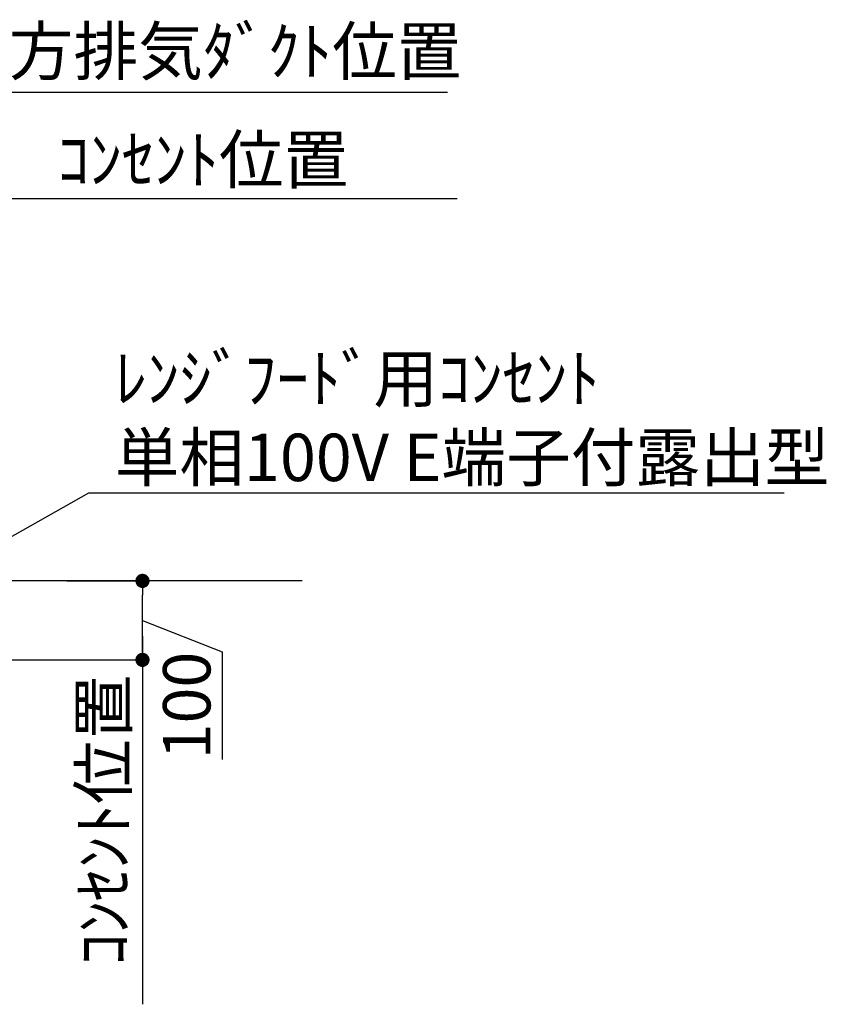
# Model space of a CAD drawing. Extents: x 27948 to 54421, y -22065 to -13195.
# Drawn here: x 49402 to 50424, y -18112 to -16866 of the extents above; entities that cross this region are included whole.
import ezdxf

# ---------------------------------------------------------------- set-up
doc = ezdxf.new("R2010")
doc.units = 0
doc.header["$LTSCALE"] = 50
doc.header["$MEASUREMENT"] = 0
doc.layers.get('0').update_dxf_attribs({"linetype": 'CONTINUOUS'})
doc.layers.get('DEFPOINTS').update_dxf_attribs({"color": 146, "linetype": 'CONTINUOUS'})
for name, color, linetype in [('111-壁仕上', 3, 'CONTINUOUS'), ('160-文字', 254, 'CONTINUOUS'), ('166-寸法B', 11, 'CONTINUOUS')]:
    doc.layers.add(name, color=color, linetype=linetype)
doc.styles.add('KH001', font='txt')
doc.dimstyles.new('KH1xx030', dxfattribs={"dimscale": 30, "dimtxt": 2, "dimasz": 0.6, "dimexe": 0.3, "dimexo": 1.2, "dimgap": 0.5, "dimtad": 3, "dimdec": 1, "dimdsep": 46, "dimlunit": 6, "dimtxsty": 'KH001', "dimblk": 'DOT', "dimcen": 1, "dimdle": 1, "dimclrd": 256, "dimclre": 256, "dimclrt": 256, "dimadec": 0, "dimazin": 0, "dimtfac": 1, "dimtdec": 1, "dimtix": 1, "dimtmove": 2, "dimatfit": 3, "dimldrblk": 'CLOSEDBLANK', "dimfxl": 1, "dimtolj": 1, "dimtzin": 0, "dimlwd": -1, "dimlwe": -1, "dimarcsym": 0})

# ---------------------------------------------------------------- blocks, each defined once
blk = doc.blocks.new('*D191')
at = {"layer": '166-寸法B', "transparency": 16777216}
for p, q in [((49557.8, -17646.3), (49557.8, -18112.3)), ((49293.6, -17676.3), (49566.8, -17676.3))]:
    blk.add_line(p, q, dxfattribs=at)
at = {"layer": 'DEFPOINTS', "color": 0, "transparency": 16777216}
for p in [(49257.6, -17676.3), (49557.8, -18082.3), (49644.7, -18082.3)]:
    blk.add_point(p, dxfattribs=at)
at = {"layer": '166-寸法B', "transparency": 16777216, "insert": (49508.4, -17879.3), "char_height": 60, "attachment_point": 5, "rotation": 90, "style": 'KH001'}
blk.add_mtext('\\A1;ｺﾝｾﾝﾄ位置', dxfattribs=at)
blk = doc.blocks.new('_ClosedBlank')
at = {"color": 0, "linetype": 'ByBlock', "lineweight": -2}
for p, q in [((-1, 0.167), (0, 0)), ((-1, 0.167), (-1, -0.167)), ((0, 0), (-1, -0.167))]:
    blk.add_line(p, q, dxfattribs=at)
blk = doc.blocks.new('_None')
blk = doc.blocks.new('_Dot')
at = {"color": 0, "linetype": 'ByBlock', "lineweight": -2}
blk.add_line((-0.5, 0), (-1, 0), dxfattribs=at)
at = {"color": 0, "linetype": 'ByBlock', "const_width": 0.5}
blk.add_lwpolyline([(-0.25, 0, 1), (0.25, 0, 1)], format="xyb", close=True, dxfattribs=at)
blk = doc.blocks.new('*D192')
at = {"layer": '166-寸法B', "transparency": 16777216}
for p, q in [((49462.2, -17576.3), (49566.8, -17576.3)), ((49557.8, -17658.3), (49557.8, -17594.3)), ((49557.8, -17626.3), (49658.8, -17666)), ((49658.8, -17666), (49658.8, -17802.3)), ((49462.2, -17676.3), (49566.8, -17676.3))]:
    blk.add_line(p, q, dxfattribs=at)
at = {"layer": 'DEFPOINTS', "color": 0, "transparency": 16777216}
for p in [(49426.2, -17576.3), (49557.8, -17576.3), (49426.2, -17676.3)]:
    blk.add_point(p, dxfattribs=at)
at = {"layer": '166-寸法B', "transparency": 16777216, "xscale": 18, "yscale": 18, "zscale": 18}
for p, rotation in [((49557.8, -17576.3), 90), ((49557.8, -17676.3), 270)]:
    blk.add_blockref('_Dot', p, dxfattribs=dict(at, rotation=rotation))
at = {"layer": '166-寸法B', "transparency": 16777216, "insert": (49613.8, -17734.1), "char_height": 60, "attachment_point": 5, "rotation": 90, "style": 'KH001'}
blk.add_mtext('\\A1;100', dxfattribs=at)
blk = doc.blocks.new('*D194')
at = {"layer": '166-寸法B', "transparency": 16777216}
for p, q in [((49342.4, -17540.3), (49342.4, -16948.4)), ((49342.4, -16957.4), (49324.4, -16957.4)), ((49342.4, -16957.4), (49926, -16957.4)), ((49926, -16957.4), (49944, -16957.4))]:
    blk.add_line(p, q, dxfattribs=at)
at = {"layer": 'DEFPOINTS', "color": 0, "transparency": 16777216}
for p in [(49926, -16957.4), (49342.4, -17576.3), (49926, -17576.3)]:
    blk.add_point(p, dxfattribs=at)
at = {"layer": '166-寸法B', "transparency": 16777216, "insert": (49634.2, -16905.7), "char_height": 60, "attachment_point": 5, "style": 'KH001'}
blk.add_mtext('\\A1;上方排気ﾀﾞｸﾄ位置', dxfattribs=at)
blk = doc.blocks.new('*D195')
at = {"layer": '166-寸法B', "transparency": 16777216}
for p, q in [((49342.4, -17540.3), (49342.4, -17083.4)), ((49312.4, -17092.4), (49956, -17092.4))]:
    blk.add_line(p, q, dxfattribs=at)
at = {"layer": 'DEFPOINTS', "color": 0, "transparency": 16777216}
for p in [(49926, -17092.4), (49342.4, -17576.3), (49926, -17576.3)]:
    blk.add_point(p, dxfattribs=at)
at = {"layer": '166-寸法B', "transparency": 16777216, "insert": (49634.2, -17043), "char_height": 60, "attachment_point": 5, "style": 'KH001'}
blk.add_mtext('\\A1;ｺﾝｾﾝﾄ位置', dxfattribs=at)

msp = doc.modelspace()

# ---------------------------------------------------------------- linework, layer by layer
at = {"layer": '111-壁仕上', "ltscale": 2}
msp.add_line((49759.84, -17576.27), (48487.14, -17576.27), dxfattribs=at)
msp.add_line((49759.84, -17576.27), (48487.14, -17576.27), dxfattribs=at)

# ---------------------------------------------------------------- texts
at = {"layer": '160-文字', "insert": (49522.7, -17449.95), "char_height": 60, "attachment_point": 7, "style": 'KH001'}
msp.add_mtext('\\A1;ﾚﾝｼﾞﾌｰﾄﾞ用ｺﾝｾﾝﾄ\\P単相100V E端子付露出型', dxfattribs=at)

# ---------------------------------------------------------------- dimensions: what is measured, and where the dimension line sits
at = {"layer": '166-寸法B'}
for base, p1, p2, angle, text, override, picture, middle in [((49926, -16957.37), (49342.45, -17576.27), (49926, -17576.27), 180, '上方排気ﾀﾞｸﾄ位置', {"dimblk1": 'None', "dimblk2": 'None', "dimsah": 1, "dimse2": 1}, '*D194', (49634.23, -16905.67)), ((49926, -17092.37), (49342.45, -17576.27), (49926, -17576.27), 180, 'ｺﾝｾﾝﾄ位置', {"dimblk1": 'None', "dimblk2": 'None', "dimsah": 1, "dimse2": 1}, '*D195', (49634.23, -17042.96)), ((49557.84, -18082.35), (49257.65, -17676.27), (49644.7, -18082.35), 90, 'ｺﾝｾﾝﾄ位置', {"dimjust": 2, "dimblk1": 'None', "dimblk2": 'None', "dimsah": 1, "dimse2": 1}, '*D191', (49508.42, -17879.31))]:
    dim = msp.add_linear_dim(base=base, p1=p1, p2=p2, angle=angle, text=text, dimstyle='KH1xx030', override=override, dxfattribs=at)
    dim.commit()
    dim.dimension.update_dxf_attribs({"geometry": picture, "text_midpoint": middle})
dim = msp.add_linear_dim(base=(49557.84, -17576.27), p1=(49426.22, -17676.27), p2=(49426.22, -17576.27), angle=90, dimstyle='KH1xx030', override={"dimtmove": 1}, dxfattribs=at)
dim.commit()
dim.dimension.update_dxf_attribs({"geometry": '*D192', "text_midpoint": (49658.77, -17680.99), "dimtype": 128})

# ---------------------------------------------------------------- leaders
at = {"layer": '160-文字', "annotation_type": 0, "has_hookline": 1, "hookline_direction": 0, "text_width": 847.61}
msp.add_leader([(49149.56, -17657.23), (49489.7, -17464.95), (49507.7, -17464.95)], dimstyle='KH1xx030', override={"dimgap": 0.5, "dimtad": 1}, dxfattribs=at)

doc.saveas('drawing.dxf')
